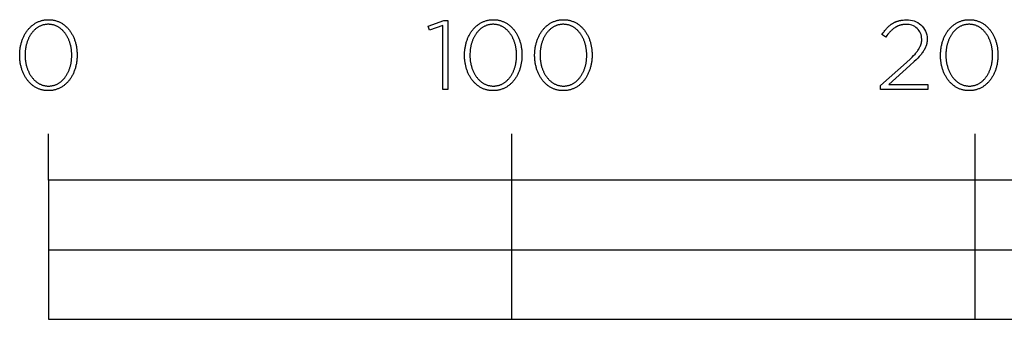
# Model space of a CAD drawing. Extents: x -6 to 2904, y -167 to 2480.
# Drawn here: x -6 to 206, y 0 to 65 of the extents above; entities that cross this region are included whole.
import ezdxf

# ---------------------------------------------------------------- set-up
doc = ezdxf.new("R2010")
doc.units = 0
doc.layers.add('FISHER_PAYKEL', color=7, linetype='CONTINUOUS')

msp = doc.modelspace()

# ---------------------------------------------------------------- linework, layer by layer
at = {"layer": 'FISHER_PAYKEL'}
for p, q in [((0, 30), (0, 40)), ((100, 0), (100, 40)), ((200, 0), (200, 40)), ((0, 15), (400, 15))]:
    msp.add_line(p, q, dxfattribs=at)
at = {"layer": 'FISHER_PAYKEL', "color": 0}
for points in [[(-6.2, 56.97), (-6.2, 57.01), (-6.19, 57.2), (-6.19, 57.39), (-6.18, 57.58), (-6.17, 57.77), (-6.15, 57.95), (-6.13, 58.14), (-6.11, 58.32), (-6.09, 58.51), (-6.06, 58.69), (-6.02, 58.87), (-5.99, 59.05), (-5.95, 59.23), (-5.91, 59.41), (-5.86, 59.58), (-5.81, 59.76), (-5.76, 59.93), (-5.7, 60.1), (-5.65, 60.26), (-5.58, 60.43), (-5.52, 60.59), (-5.45, 60.75), (-5.38, 60.91), (-5.31, 61.07), (-5.23, 61.22), (-5.15, 61.38), (-5.07, 61.53), (-4.98, 61.67), (-4.89, 61.82), (-4.8, 61.96), (-4.71, 62.1), (-4.61, 62.23), (-4.51, 62.37), (-4.41, 62.5), (-4.3, 62.63), (-4.2, 62.75), (-4.09, 62.87), (-3.97, 62.99), (-3.86, 63.1), (-3.74, 63.21), (-3.62, 63.32), (-3.49, 63.42), (-3.36, 63.52), (-3.24, 63.62), (-3.1, 63.71), (-2.97, 63.8), (-2.83, 63.89), (-2.69, 63.97), (-2.55, 64.04), (-2.41, 64.12), (-2.26, 64.19), (-2.11, 64.25), (-1.96, 64.31), (-1.81, 64.37), (-1.65, 64.42), (-1.49, 64.46), (-1.33, 64.51), (-1.17, 64.54), (-1.01, 64.57), (-0.84, 64.6), (-0.67, 64.63), (-0.5, 64.64), (-0.33, 64.66), (-0.15, 64.66), (0.03, 64.67), (0.2, 64.66), (0.38, 64.66), (0.55, 64.64), (0.72, 64.63), (0.89, 64.6), (1.06, 64.58), (1.22, 64.54), (1.38, 64.51), (1.54, 64.47), (1.7, 64.42), (1.86, 64.37), (2.01, 64.31), (2.16, 64.25), (2.31, 64.19), (2.45, 64.12), (2.6, 64.05), (2.74, 63.98), (2.87, 63.89), (3.01, 63.81), (3.14, 63.72), (3.27, 63.63), (3.4, 63.54), (3.53, 63.44), (3.65, 63.33), (3.77, 63.23), (3.89, 63.12), (4, 63), (4.12, 62.89), (4.23, 62.77), (4.33, 62.65), (4.44, 62.52), (4.54, 62.39), (4.64, 62.26), (4.73, 62.12), (4.83, 61.99), (4.92, 61.84), (5.01, 61.7), (5.09, 61.56), (5.17, 61.41), (5.25, 61.26), (5.33, 61.1), (5.4, 60.95), (5.47, 60.79), (5.53, 60.63), (5.6, 60.46), (5.66, 60.3), (5.72, 60.13), (5.77, 59.96), (5.82, 59.79), (5.87, 59.62), (5.91, 59.45), (5.96, 59.27), (6, 59.09), (6.03, 58.91), (6.06, 58.73), (6.09, 58.55), (6.12, 58.37), (6.14, 58.18), (6.16, 58), (6.17, 57.81), (6.18, 57.62), (6.19, 57.43), (6.2, 57.24), (6.2, 57.05), (6.2, 57.01), (6.2, 56.82), (6.19, 56.63), (6.18, 56.44), (6.17, 56.25), (6.16, 56.06), (6.14, 55.87), (6.12, 55.69), (6.09, 55.51), (6.06, 55.32), (6.03, 55.14), (5.99, 54.96), (5.95, 54.78), (5.91, 54.61), (5.86, 54.43), (5.82, 54.26), (5.76, 54.09), (5.71, 53.92), (5.65, 53.75), (5.59, 53.58), (5.52, 53.42), (5.46, 53.26), (5.39, 53.1), (5.31, 52.94), (5.24, 52.79), (5.16, 52.64), (5.07, 52.49), (4.99, 52.34), (4.9, 52.2), (4.81, 52.05), (4.71, 51.92), (4.62, 51.78), (4.52, 51.65), (4.42, 51.52), (4.31, 51.39), (4.2, 51.27), (4.09, 51.14), (3.98, 51.03), (3.86, 50.91), (3.74, 50.8), (3.62, 50.7), (3.5, 50.59), (3.37, 50.49), (3.24, 50.39), (3.11, 50.3), (2.98, 50.21), (2.84, 50.13), (2.7, 50.05), (2.56, 49.97), (2.41, 49.9), (2.27, 49.83), (2.12, 49.77), (1.97, 49.71), (1.82, 49.65), (1.66, 49.6), (1.5, 49.55), (1.34, 49.51), (1.18, 49.47), (1.01, 49.44), (0.85, 49.41), (0.68, 49.39), (0.51, 49.37), (0.33, 49.36), (0.16, 49.35), (-0.02, 49.35), (-0.2, 49.35), (-0.37, 49.36), (-0.54, 49.37), (-0.72, 49.39), (-0.88, 49.41), (-1.05, 49.44), (-1.21, 49.47), (-1.38, 49.51), (-1.54, 49.55), (-1.69, 49.6), (-1.85, 49.65), (-2, 49.7), (-2.15, 49.76), (-2.3, 49.83), (-2.45, 49.89), (-2.59, 49.96), (-2.73, 50.04), (-2.87, 50.12), (-3, 50.21), (-3.14, 50.29), (-3.27, 50.39), (-3.4, 50.48), (-3.52, 50.58), (-3.64, 50.68), (-3.77, 50.79), (-3.88, 50.9), (-4, 51.01), (-4.11, 51.13), (-4.22, 51.25), (-4.33, 51.37), (-4.43, 51.5), (-4.53, 51.63), (-4.63, 51.76), (-4.73, 51.89), (-4.82, 52.03), (-4.91, 52.17), (-5, 52.32), (-5.08, 52.46), (-5.17, 52.61), (-5.24, 52.76), (-5.32, 52.92), (-5.39, 53.07), (-5.46, 53.23), (-5.53, 53.39), (-5.59, 53.55), (-5.65, 53.72), (-5.71, 53.88), (-5.77, 54.05), (-5.82, 54.22), (-5.87, 54.4), (-5.91, 54.57), (-5.95, 54.75), (-5.99, 54.92), (-6.03, 55.1), (-6.06, 55.28), (-6.09, 55.47), (-6.11, 55.65), (-6.13, 55.83), (-6.15, 56.02), (-6.17, 56.21), (-6.18, 56.4), (-6.19, 56.58), (-6.19, 56.77)], [(85.11, 63.38), (82.23, 62.4), (81.93, 63.27), (85.35, 64.52), (86.2, 64.52), (86.2, 49.6), (85.11, 49.6)], [(89.81, 56.97), (89.81, 57.01), (89.81, 57.2), (89.81, 57.39), (89.82, 57.58), (89.83, 57.77), (89.85, 57.95), (89.87, 58.14), (89.89, 58.32), (89.92, 58.51), (89.95, 58.69), (89.98, 58.87), (90.02, 59.05), (90.05, 59.23), (90.1, 59.41), (90.14, 59.58), (90.19, 59.76), (90.24, 59.93), (90.3, 60.1), (90.36, 60.26), (90.42, 60.43), (90.48, 60.59), (90.55, 60.75), (90.62, 60.91), (90.69, 61.07), (90.77, 61.22), (90.85, 61.38), (90.93, 61.53), (91.02, 61.67), (91.11, 61.82), (91.2, 61.96), (91.29, 62.1), (91.39, 62.23), (91.49, 62.37), (91.59, 62.5), (91.7, 62.63), (91.81, 62.75), (91.92, 62.87), (92.03, 62.99), (92.15, 63.1), (92.27, 63.21), (92.39, 63.32), (92.51, 63.42), (92.64, 63.52), (92.77, 63.62), (92.9, 63.71), (93.03, 63.8), (93.17, 63.89), (93.31, 63.97), (93.45, 64.04), (93.59, 64.12), (93.74, 64.19), (93.89, 64.25), (94.04, 64.31), (94.19, 64.37), (94.35, 64.42), (94.51, 64.46), (94.67, 64.51), (94.83, 64.54), (94.99, 64.57), (95.16, 64.6), (95.33, 64.63), (95.5, 64.64), (95.67, 64.66), (95.85, 64.66), (96.03, 64.67), (96.2, 64.66), (96.38, 64.66), (96.55, 64.64), (96.72, 64.63), (96.89, 64.6), (97.06, 64.58), (97.22, 64.54), (97.38, 64.51), (97.54, 64.47), (97.7, 64.42), (97.86, 64.37), (98.01, 64.31), (98.16, 64.25), (98.31, 64.19), (98.45, 64.12), (98.6, 64.05), (98.74, 63.98), (98.87, 63.89), (99.01, 63.81), (99.14, 63.72), (99.27, 63.63), (99.4, 63.54), (99.53, 63.44), (99.65, 63.33), (99.77, 63.23), (99.89, 63.12), (100.01, 63), (100.12, 62.89), (100.23, 62.77), (100.33, 62.65), (100.44, 62.52), (100.54, 62.39), (100.64, 62.26), (100.74, 62.12), (100.83, 61.99), (100.92, 61.84), (101.01, 61.7), (101.09, 61.56), (101.17, 61.41), (101.25, 61.26), (101.33, 61.1), (101.4, 60.95), (101.47, 60.79), (101.54, 60.63), (101.6, 60.46), (101.66, 60.3), (101.72, 60.13), (101.77, 59.96), (101.82, 59.79), (101.87, 59.62), (101.92, 59.45), (101.96, 59.27), (102, 59.09), (102.03, 58.91), (102.06, 58.73), (102.09, 58.55), (102.12, 58.37), (102.14, 58.18), (102.16, 58), (102.18, 57.81), (102.19, 57.62), (102.2, 57.43), (102.2, 57.24), (102.2, 57.05), (102.2, 57.01), (102.2, 56.82), (102.2, 56.63), (102.19, 56.44), (102.18, 56.25), (102.16, 56.06), (102.14, 55.87), (102.12, 55.69), (102.09, 55.51), (102.06, 55.32), (102.03, 55.14), (101.99, 54.96), (101.96, 54.78), (101.91, 54.61), (101.87, 54.43), (101.82, 54.26), (101.77, 54.09), (101.71, 53.92), (101.65, 53.75), (101.59, 53.58), (101.53, 53.42), (101.46, 53.26), (101.39, 53.1), (101.32, 52.94), (101.24, 52.79), (101.16, 52.64), (101.08, 52.49), (100.99, 52.34), (100.9, 52.2), (100.81, 52.05), (100.72, 51.92), (100.62, 51.78), (100.52, 51.65), (100.42, 51.52), (100.31, 51.39), (100.2, 51.27), (100.09, 51.14), (99.98, 51.03), (99.86, 50.91), (99.75, 50.8), (99.62, 50.7), (99.5, 50.59), (99.37, 50.49), (99.24, 50.39), (99.11, 50.3), (98.98, 50.21), (98.84, 50.13), (98.7, 50.05), (98.56, 49.97), (98.42, 49.9), (98.27, 49.83), (98.12, 49.77), (97.97, 49.71), (97.82, 49.65), (97.66, 49.6), (97.5, 49.55), (97.34, 49.51), (97.18, 49.47), (97.02, 49.44), (96.85, 49.41), (96.68, 49.39), (96.51, 49.37), (96.34, 49.36), (96.16, 49.35), (95.98, 49.35), (95.81, 49.35), (95.63, 49.36), (95.46, 49.37), (95.29, 49.39), (95.12, 49.41), (94.95, 49.44), (94.79, 49.47), (94.63, 49.51), (94.47, 49.55), (94.31, 49.6), (94.15, 49.65), (94, 49.7), (93.85, 49.76), (93.7, 49.83), (93.56, 49.89), (93.41, 49.96), (93.27, 50.04), (93.13, 50.12), (93, 50.21), (92.86, 50.29), (92.73, 50.39), (92.61, 50.48), (92.48, 50.58), (92.36, 50.68), (92.24, 50.79), (92.12, 50.9), (92, 51.01), (91.89, 51.13), (91.78, 51.25), (91.67, 51.37), (91.57, 51.5), (91.47, 51.63), (91.37, 51.76), (91.27, 51.89), (91.18, 52.03), (91.09, 52.17), (91, 52.32), (90.92, 52.46), (90.84, 52.61), (90.76, 52.76), (90.68, 52.92), (90.61, 53.07), (90.54, 53.23), (90.47, 53.39), (90.41, 53.55), (90.35, 53.72), (90.29, 53.88), (90.24, 54.05), (90.18, 54.22), (90.14, 54.4), (90.09, 54.57), (90.05, 54.75), (90.01, 54.92), (89.98, 55.1), (89.94, 55.28), (89.92, 55.47), (89.89, 55.65), (89.87, 55.83), (89.85, 56.02), (89.83, 56.21), (89.82, 56.4), (89.81, 56.58), (89.81, 56.77)], [(104.94, 56.97), (104.94, 57.01), (104.94, 57.2), (104.95, 57.39), (104.96, 57.58), (104.97, 57.77), (104.98, 57.95), (105, 58.14), (105.03, 58.32), (105.05, 58.51), (105.08, 58.69), (105.11, 58.87), (105.15, 59.05), (105.19, 59.23), (105.23, 59.41), (105.28, 59.58), (105.33, 59.76), (105.38, 59.93), (105.43, 60.1), (105.49, 60.26), (105.55, 60.43), (105.62, 60.59), (105.69, 60.75), (105.76, 60.91), (105.83, 61.07), (105.91, 61.22), (105.99, 61.38), (106.07, 61.53), (106.15, 61.67), (106.24, 61.82), (106.33, 61.96), (106.43, 62.1), (106.53, 62.23), (106.63, 62.37), (106.73, 62.5), (106.83, 62.63), (106.94, 62.75), (107.05, 62.87), (107.17, 62.99), (107.28, 63.1), (107.4, 63.21), (107.52, 63.32), (107.65, 63.42), (107.77, 63.52), (107.9, 63.62), (108.03, 63.71), (108.17, 63.8), (108.31, 63.89), (108.44, 63.97), (108.59, 64.04), (108.73, 64.12), (108.88, 64.19), (109.03, 64.25), (109.18, 64.31), (109.33, 64.37), (109.49, 64.42), (109.64, 64.46), (109.8, 64.51), (109.97, 64.54), (110.13, 64.57), (110.3, 64.6), (110.47, 64.63), (110.64, 64.64), (110.81, 64.66), (110.99, 64.66), (111.16, 64.67), (111.34, 64.66), (111.52, 64.66), (111.69, 64.64), (111.86, 64.63), (112.03, 64.6), (112.2, 64.58), (112.36, 64.54), (112.52, 64.51), (112.68, 64.47), (112.84, 64.42), (112.99, 64.37), (113.15, 64.31), (113.3, 64.25), (113.44, 64.19), (113.59, 64.12), (113.73, 64.05), (113.87, 63.98), (114.01, 63.89), (114.15, 63.81), (114.28, 63.72), (114.41, 63.63), (114.54, 63.54), (114.67, 63.44), (114.79, 63.33), (114.91, 63.23), (115.03, 63.12), (115.14, 63), (115.25, 62.89), (115.36, 62.77), (115.47, 62.65), (115.58, 62.52), (115.68, 62.39), (115.78, 62.26), (115.87, 62.12), (115.96, 61.99), (116.06, 61.84), (116.14, 61.7), (116.23, 61.56), (116.31, 61.41), (116.39, 61.26), (116.46, 61.1), (116.54, 60.95), (116.61, 60.79), (116.67, 60.63), (116.74, 60.46), (116.8, 60.3), (116.85, 60.13), (116.91, 59.96), (116.96, 59.79), (117.01, 59.62), (117.05, 59.45), (117.09, 59.27), (117.13, 59.09), (117.17, 58.91), (117.2, 58.73), (117.23, 58.55), (117.25, 58.37), (117.28, 58.18), (117.29, 58), (117.31, 57.81), (117.32, 57.62), (117.33, 57.43), (117.34, 57.24), (117.34, 57.05), (117.34, 57.01), (117.34, 56.82), (117.33, 56.63), (117.32, 56.44), (117.31, 56.25), (117.29, 56.06), (117.28, 55.87), (117.25, 55.69), (117.23, 55.51), (117.2, 55.32), (117.17, 55.14), (117.13, 54.96), (117.09, 54.78), (117.05, 54.61), (117, 54.43), (116.95, 54.26), (116.9, 54.09), (116.85, 53.92), (116.79, 53.75), (116.73, 53.58), (116.66, 53.42), (116.59, 53.26), (116.52, 53.1), (116.45, 52.94), (116.37, 52.79), (116.29, 52.64), (116.21, 52.49), (116.13, 52.34), (116.04, 52.2), (115.95, 52.05), (115.85, 51.92), (115.76, 51.78), (115.66, 51.65), (115.55, 51.52), (115.45, 51.39), (115.34, 51.27), (115.23, 51.14), (115.12, 51.03), (115, 50.91), (114.88, 50.8), (114.76, 50.7), (114.63, 50.59), (114.51, 50.49), (114.38, 50.39), (114.25, 50.3), (114.11, 50.21), (113.98, 50.13), (113.84, 50.05), (113.7, 49.97), (113.55, 49.9), (113.41, 49.83), (113.26, 49.77), (113.11, 49.71), (112.95, 49.65), (112.8, 49.6), (112.64, 49.55), (112.48, 49.51), (112.32, 49.47), (112.15, 49.44), (111.98, 49.41), (111.82, 49.39), (111.64, 49.37), (111.47, 49.36), (111.3, 49.35), (111.12, 49.35), (110.94, 49.35), (110.77, 49.36), (110.59, 49.37), (110.42, 49.39), (110.25, 49.41), (110.09, 49.44), (109.92, 49.47), (109.76, 49.51), (109.6, 49.55), (109.44, 49.6), (109.29, 49.65), (109.14, 49.7), (108.99, 49.76), (108.84, 49.83), (108.69, 49.89), (108.55, 49.96), (108.41, 50.04), (108.27, 50.12), (108.13, 50.21), (108, 50.29), (107.87, 50.39), (107.74, 50.48), (107.62, 50.58), (107.49, 50.68), (107.37, 50.79), (107.25, 50.9), (107.14, 51.01), (107.03, 51.13), (106.92, 51.25), (106.81, 51.37), (106.71, 51.5), (106.6, 51.63), (106.5, 51.76), (106.41, 51.89), (106.32, 52.03), (106.23, 52.17), (106.14, 52.32), (106.05, 52.46), (105.97, 52.61), (105.89, 52.76), (105.82, 52.92), (105.74, 53.07), (105.67, 53.23), (105.61, 53.39), (105.54, 53.55), (105.48, 53.72), (105.43, 53.88), (105.37, 54.05), (105.32, 54.22), (105.27, 54.4), (105.23, 54.57), (105.19, 54.75), (105.15, 54.92), (105.11, 55.1), (105.08, 55.28), (105.05, 55.47), (105.03, 55.65), (105, 55.83), (104.98, 56.02), (104.97, 56.21), (104.96, 56.4), (104.95, 56.58), (104.94, 56.77)], [(192.53, 56.97), (192.53, 57.01), (192.53, 57.2), (192.53, 57.39), (192.54, 57.58), (192.56, 57.77), (192.57, 57.95), (192.59, 58.14), (192.61, 58.32), (192.64, 58.51), (192.67, 58.69), (192.7, 58.87), (192.74, 59.05), (192.78, 59.23), (192.82, 59.41), (192.86, 59.58), (192.91, 59.76), (192.96, 59.93), (193.02, 60.1), (193.08, 60.26), (193.14, 60.43), (193.2, 60.59), (193.27, 60.75), (193.34, 60.91), (193.42, 61.07), (193.49, 61.22), (193.57, 61.38), (193.65, 61.53), (193.74, 61.67), (193.83, 61.82), (193.92, 61.96), (194.01, 62.1), (194.11, 62.23), (194.21, 62.37), (194.31, 62.5), (194.42, 62.63), (194.53, 62.75), (194.64, 62.87), (194.75, 62.99), (194.87, 63.1), (194.99, 63.21), (195.11, 63.32), (195.23, 63.42), (195.36, 63.52), (195.49, 63.62), (195.62, 63.71), (195.75, 63.8), (195.89, 63.89), (196.03, 63.97), (196.17, 64.04), (196.32, 64.12), (196.46, 64.19), (196.61, 64.25), (196.76, 64.31), (196.92, 64.37), (197.07, 64.42), (197.23, 64.46), (197.39, 64.51), (197.55, 64.54), (197.72, 64.57), (197.88, 64.6), (198.05, 64.63), (198.22, 64.64), (198.4, 64.66), (198.57, 64.66), (198.75, 64.67), (198.93, 64.66), (199.1, 64.66), (199.28, 64.64), (199.45, 64.63), (199.61, 64.6), (199.78, 64.58), (199.95, 64.54), (200.11, 64.51), (200.27, 64.47), (200.42, 64.42), (200.58, 64.37), (200.73, 64.31), (200.88, 64.25), (201.03, 64.19), (201.18, 64.12), (201.32, 64.05), (201.46, 63.98), (201.6, 63.89), (201.73, 63.81), (201.87, 63.72), (202, 63.63), (202.13, 63.54), (202.25, 63.44), (202.37, 63.33), (202.5, 63.23), (202.61, 63.12), (202.73, 63), (202.84, 62.89), (202.95, 62.77), (203.06, 62.65), (203.16, 62.52), (203.26, 62.39), (203.36, 62.26), (203.46, 62.12), (203.55, 61.99), (203.64, 61.84), (203.73, 61.7), (203.81, 61.56), (203.89, 61.41), (203.97, 61.26), (204.05, 61.1), (204.12, 60.95), (204.19, 60.79), (204.26, 60.63), (204.32, 60.46), (204.38, 60.3), (204.44, 60.13), (204.49, 59.96), (204.55, 59.79), (204.59, 59.62), (204.64, 59.45), (204.68, 59.27), (204.72, 59.09), (204.75, 58.91), (204.79, 58.73), (204.81, 58.55), (204.84, 58.37), (204.86, 58.18), (204.88, 58), (204.9, 57.81), (204.91, 57.62), (204.92, 57.43), (204.92, 57.24), (204.92, 57.05), (204.92, 57.01), (204.92, 56.82), (204.92, 56.63), (204.91, 56.44), (204.9, 56.25), (204.88, 56.06), (204.86, 55.87), (204.84, 55.69), (204.81, 55.51), (204.78, 55.32), (204.75, 55.14), (204.72, 54.96), (204.68, 54.78), (204.63, 54.61), (204.59, 54.43), (204.54, 54.26), (204.49, 54.09), (204.43, 53.92), (204.37, 53.75), (204.31, 53.58), (204.25, 53.42), (204.18, 53.26), (204.11, 53.1), (204.04, 52.94), (203.96, 52.79), (203.88, 52.64), (203.8, 52.49), (203.71, 52.34), (203.62, 52.2), (203.53, 52.05), (203.44, 51.92), (203.34, 51.78), (203.24, 51.65), (203.14, 51.52), (203.03, 51.39), (202.93, 51.27), (202.81, 51.14), (202.7, 51.03), (202.59, 50.91), (202.47, 50.8), (202.34, 50.7), (202.22, 50.59), (202.09, 50.49), (201.97, 50.39), (201.83, 50.3), (201.7, 50.21), (201.56, 50.13), (201.42, 50.05), (201.28, 49.97), (201.14, 49.9), (200.99, 49.83), (200.84, 49.77), (200.69, 49.71), (200.54, 49.65), (200.38, 49.6), (200.22, 49.55), (200.06, 49.51), (199.9, 49.47), (199.74, 49.44), (199.57, 49.41), (199.4, 49.39), (199.23, 49.37), (199.06, 49.36), (198.88, 49.35), (198.7, 49.35), (198.53, 49.35), (198.35, 49.36), (198.18, 49.37), (198.01, 49.39), (197.84, 49.41), (197.67, 49.44), (197.51, 49.47), (197.35, 49.51), (197.19, 49.55), (197.03, 49.6), (196.87, 49.65), (196.72, 49.7), (196.57, 49.76), (196.42, 49.83), (196.28, 49.89), (196.13, 49.96), (195.99, 50.04), (195.86, 50.12), (195.72, 50.21), (195.59, 50.29), (195.46, 50.39), (195.33, 50.48), (195.2, 50.58), (195.08, 50.68), (194.96, 50.79), (194.84, 50.9), (194.72, 51.01), (194.61, 51.13), (194.5, 51.25), (194.4, 51.37), (194.29, 51.5), (194.19, 51.63), (194.09, 51.76), (193.99, 51.89), (193.9, 52.03), (193.81, 52.17), (193.72, 52.32), (193.64, 52.46), (193.56, 52.61), (193.48, 52.76), (193.4, 52.92), (193.33, 53.07), (193.26, 53.23), (193.19, 53.39), (193.13, 53.55), (193.07, 53.72), (193.01, 53.88), (192.96, 54.05), (192.91, 54.22), (192.86, 54.4), (192.81, 54.57), (192.77, 54.75), (192.73, 54.92), (192.7, 55.1), (192.67, 55.28), (192.64, 55.47), (192.61, 55.65), (192.59, 55.83), (192.57, 56.02), (192.55, 56.21), (192.54, 56.4), (192.53, 56.58), (192.53, 56.77)], [(5.05, 56.97), (5.05, 57.01), (5.05, 57.17), (5.04, 57.33), (5.03, 57.49), (5.02, 57.65), (5.01, 57.81), (5, 57.97), (4.98, 58.13), (4.96, 58.28), (4.93, 58.44), (4.91, 58.6), (4.88, 58.75), (4.85, 58.9), (4.81, 59.05), (4.77, 59.21), (4.73, 59.35), (4.69, 59.5), (4.65, 59.65), (4.6, 59.8), (4.55, 59.94), (4.5, 60.08), (4.44, 60.22), (4.38, 60.36), (4.32, 60.5), (4.26, 60.63), (4.2, 60.76), (4.13, 60.89), (4.06, 61.02), (3.99, 61.15), (3.91, 61.27), (3.84, 61.4), (3.76, 61.52), (3.68, 61.63), (3.59, 61.75), (3.51, 61.86), (3.42, 61.97), (3.33, 62.07), (3.24, 62.18), (3.14, 62.28), (3.05, 62.38), (2.95, 62.47), (2.85, 62.56), (2.74, 62.65), (2.64, 62.74), (2.53, 62.82), (2.42, 62.9), (2.31, 62.97), (2.2, 63.05), (2.08, 63.12), (1.96, 63.18), (1.84, 63.24), (1.72, 63.3), (1.6, 63.35), (1.47, 63.4), (1.35, 63.45), (1.22, 63.49), (1.09, 63.53), (0.96, 63.56), (0.82, 63.59), (0.69, 63.61), (0.55, 63.63), (0.41, 63.65), (0.27, 63.66), (0.13, 63.67), (-0.02, 63.67), (-0.16, 63.67), (-0.31, 63.66), (-0.45, 63.65), (-0.59, 63.64), (-0.72, 63.62), (-0.86, 63.59), (-0.99, 63.56), (-1.12, 63.53), (-1.25, 63.49), (-1.38, 63.45), (-1.51, 63.41), (-1.63, 63.36), (-1.75, 63.3), (-1.87, 63.25), (-1.99, 63.19), (-2.11, 63.12), (-2.22, 63.05), (-2.34, 62.98), (-2.45, 62.91), (-2.55, 62.83), (-2.66, 62.75), (-2.76, 62.66), (-2.87, 62.58), (-2.97, 62.49), (-3.06, 62.39), (-3.16, 62.29), (-3.25, 62.19), (-3.35, 62.09), (-3.44, 61.99), (-3.52, 61.88), (-3.61, 61.77), (-3.69, 61.65), (-3.77, 61.54), (-3.85, 61.42), (-3.92, 61.3), (-4, 61.17), (-4.07, 61.05), (-4.14, 60.92), (-4.2, 60.79), (-4.27, 60.66), (-4.33, 60.53), (-4.39, 60.39), (-4.44, 60.25), (-4.5, 60.11), (-4.55, 59.97), (-4.6, 59.83), (-4.65, 59.68), (-4.69, 59.54), (-4.73, 59.39), (-4.77, 59.24), (-4.81, 59.09), (-4.84, 58.94), (-4.87, 58.79), (-4.9, 58.63), (-4.93, 58.48), (-4.95, 58.32), (-4.97, 58.17), (-4.99, 58.01), (-5, 57.85), (-5.02, 57.69), (-5.03, 57.37), (-5.04, 57.05), (-5.04, 57.01), (-5.04, 56.85), (-5.03, 56.69), (-5.03, 56.53), (-5.02, 56.37), (-5, 56.21), (-4.99, 56.05), (-4.97, 55.89), (-4.95, 55.74), (-4.92, 55.58), (-4.9, 55.43), (-4.87, 55.27), (-4.84, 55.12), (-4.8, 54.97), (-4.77, 54.82), (-4.73, 54.67), (-4.68, 54.52), (-4.64, 54.37), (-4.59, 54.23), (-4.54, 54.09), (-4.49, 53.94), (-4.43, 53.8), (-4.38, 53.67), (-4.32, 53.53), (-4.25, 53.39), (-4.19, 53.26), (-4.12, 53.13), (-4.05, 53), (-3.98, 52.87), (-3.91, 52.75), (-3.83, 52.63), (-3.75, 52.51), (-3.67, 52.39), (-3.59, 52.28), (-3.5, 52.16), (-3.41, 52.05), (-3.32, 51.95), (-3.23, 51.84), (-3.13, 51.74), (-3.04, 51.64), (-2.94, 51.55), (-2.84, 51.46), (-2.73, 51.37), (-2.63, 51.28), (-2.52, 51.2), (-2.41, 51.12), (-2.3, 51.04), (-2.19, 50.97), (-2.07, 50.9), (-1.96, 50.84), (-1.84, 50.78), (-1.72, 50.72), (-1.59, 50.67), (-1.47, 50.62), (-1.34, 50.57), (-1.21, 50.53), (-1.08, 50.49), (-0.95, 50.46), (-0.81, 50.43), (-0.68, 50.4), (-0.54, 50.38), (-0.4, 50.36), (-0.26, 50.35), (-0.12, 50.35), (0.03, 50.34), (0.17, 50.35), (0.31, 50.35), (0.45, 50.36), (0.59, 50.38), (0.73, 50.4), (0.87, 50.43), (1, 50.45), (1.13, 50.49), (1.26, 50.52), (1.39, 50.57), (1.52, 50.61), (1.64, 50.66), (1.76, 50.71), (1.88, 50.77), (2, 50.83), (2.12, 50.9), (2.23, 50.96), (2.34, 51.04), (2.46, 51.11), (2.56, 51.19), (2.67, 51.27), (2.77, 51.36), (2.88, 51.44), (2.98, 51.53), (3.07, 51.63), (3.17, 51.73), (3.26, 51.83), (3.35, 51.93), (3.44, 52.04), (3.53, 52.14), (3.62, 52.25), (3.7, 52.37), (3.78, 52.48), (3.86, 52.6), (3.93, 52.72), (4.01, 52.85), (4.08, 52.97), (4.15, 53.1), (4.21, 53.23), (4.28, 53.36), (4.34, 53.5), (4.4, 53.63), (4.45, 53.77), (4.51, 53.91), (4.56, 54.05), (4.61, 54.19), (4.65, 54.34), (4.7, 54.48), (4.74, 54.63), (4.78, 54.78), (4.82, 54.93), (4.85, 55.08), (4.88, 55.23), (4.91, 55.39), (4.93, 55.54), (4.96, 55.7), (4.98, 55.85), (5, 56.01), (5.01, 56.17), (5.02, 56.33), (5.03, 56.49), (5.04, 56.64), (5.05, 56.8)], [(101.05, 56.97), (101.05, 57.01), (101.05, 57.17), (101.04, 57.33), (101.04, 57.49), (101.03, 57.65), (101.01, 57.81), (101, 57.97), (100.98, 58.13), (100.96, 58.28), (100.94, 58.44), (100.91, 58.6), (100.88, 58.75), (100.85, 58.9), (100.81, 59.05), (100.78, 59.21), (100.74, 59.35), (100.69, 59.5), (100.65, 59.65), (100.6, 59.8), (100.55, 59.94), (100.5, 60.08), (100.44, 60.22), (100.39, 60.36), (100.33, 60.5), (100.26, 60.63), (100.2, 60.76), (100.13, 60.89), (100.06, 61.02), (99.99, 61.15), (99.92, 61.27), (99.84, 61.4), (99.76, 61.52), (99.68, 61.63), (99.59, 61.75), (99.51, 61.86), (99.42, 61.97), (99.33, 62.07), (99.24, 62.18), (99.14, 62.28), (99.05, 62.38), (98.95, 62.47), (98.85, 62.56), (98.74, 62.65), (98.64, 62.74), (98.53, 62.82), (98.42, 62.9), (98.31, 62.97), (98.2, 63.05), (98.08, 63.12), (97.96, 63.18), (97.85, 63.24), (97.72, 63.3), (97.6, 63.35), (97.48, 63.4), (97.35, 63.45), (97.22, 63.49), (97.09, 63.53), (96.96, 63.56), (96.82, 63.59), (96.69, 63.61), (96.55, 63.63), (96.41, 63.65), (96.27, 63.66), (96.13, 63.67), (95.98, 63.67), (95.84, 63.67), (95.7, 63.66), (95.56, 63.65), (95.42, 63.64), (95.28, 63.62), (95.14, 63.59), (95.01, 63.56), (94.88, 63.53), (94.75, 63.49), (94.62, 63.45), (94.49, 63.41), (94.37, 63.36), (94.25, 63.3), (94.13, 63.25), (94.01, 63.19), (93.89, 63.12), (93.78, 63.05), (93.67, 62.98), (93.56, 62.91), (93.45, 62.83), (93.34, 62.75), (93.24, 62.66), (93.13, 62.58), (93.03, 62.49), (92.94, 62.39), (92.84, 62.29), (92.75, 62.19), (92.66, 62.09), (92.57, 61.99), (92.48, 61.88), (92.39, 61.77), (92.31, 61.65), (92.23, 61.54), (92.15, 61.42), (92.08, 61.3), (92, 61.17), (91.93, 61.05), (91.87, 60.92), (91.8, 60.79), (91.74, 60.66), (91.67, 60.53), (91.61, 60.39), (91.56, 60.25), (91.5, 60.11), (91.45, 59.97), (91.4, 59.83), (91.36, 59.68), (91.31, 59.54), (91.27, 59.39), (91.23, 59.24), (91.2, 59.09), (91.16, 58.94), (91.13, 58.79), (91.1, 58.63), (91.08, 58.48), (91.05, 58.32), (91.03, 58.17), (91.01, 58.01), (91, 57.85), (90.99, 57.69), (90.97, 57.37), (90.96, 57.05), (90.96, 57.01), (90.96, 56.85), (90.97, 56.69), (90.98, 56.53), (90.99, 56.37), (91, 56.21), (91.01, 56.05), (91.03, 55.89), (91.05, 55.74), (91.08, 55.58), (91.1, 55.43), (91.13, 55.27), (91.17, 55.12), (91.2, 54.97), (91.24, 54.82), (91.28, 54.67), (91.32, 54.52), (91.36, 54.37), (91.41, 54.23), (91.46, 54.09), (91.51, 53.94), (91.57, 53.8), (91.63, 53.67), (91.69, 53.53), (91.75, 53.39), (91.81, 53.26), (91.88, 53.13), (91.95, 53), (92.02, 52.87), (92.1, 52.75), (92.17, 52.63), (92.25, 52.51), (92.33, 52.39), (92.42, 52.28), (92.5, 52.16), (92.59, 52.05), (92.68, 51.95), (92.77, 51.84), (92.87, 51.74), (92.96, 51.64), (93.06, 51.55), (93.16, 51.46), (93.27, 51.37), (93.37, 51.28), (93.48, 51.2), (93.59, 51.12), (93.7, 51.04), (93.81, 50.97), (93.93, 50.9), (94.05, 50.84), (94.16, 50.78), (94.29, 50.72), (94.41, 50.67), (94.53, 50.62), (94.66, 50.57), (94.79, 50.53), (94.92, 50.49), (95.05, 50.46), (95.19, 50.43), (95.32, 50.4), (95.46, 50.38), (95.6, 50.36), (95.74, 50.35), (95.88, 50.35), (96.03, 50.34), (96.17, 50.35), (96.31, 50.35), (96.45, 50.36), (96.59, 50.38), (96.73, 50.4), (96.87, 50.43), (97, 50.45), (97.13, 50.49), (97.26, 50.52), (97.39, 50.57), (97.52, 50.61), (97.64, 50.66), (97.76, 50.71), (97.88, 50.77), (98, 50.83), (98.12, 50.9), (98.23, 50.96), (98.35, 51.04), (98.46, 51.11), (98.57, 51.19), (98.67, 51.27), (98.78, 51.36), (98.88, 51.44), (98.98, 51.53), (99.08, 51.63), (99.17, 51.73), (99.27, 51.83), (99.36, 51.93), (99.45, 52.04), (99.53, 52.14), (99.62, 52.25), (99.7, 52.37), (99.78, 52.48), (99.86, 52.6), (99.93, 52.72), (100.01, 52.85), (100.08, 52.97), (100.15, 53.1), (100.21, 53.23), (100.28, 53.36), (100.34, 53.5), (100.4, 53.63), (100.45, 53.77), (100.51, 53.91), (100.56, 54.05), (100.61, 54.19), (100.66, 54.34), (100.7, 54.48), (100.74, 54.63), (100.78, 54.78), (100.82, 54.93), (100.85, 55.08), (100.88, 55.23), (100.91, 55.39), (100.94, 55.54), (100.96, 55.7), (100.98, 55.85), (101, 56.01), (101.01, 56.17), (101.03, 56.33), (101.04, 56.49), (101.04, 56.64), (101.05, 56.8)], [(116.18, 56.97), (116.18, 57.01), (116.18, 57.17), (116.18, 57.33), (116.17, 57.49), (116.16, 57.65), (116.15, 57.81), (116.13, 57.97), (116.11, 58.13), (116.09, 58.28), (116.07, 58.44), (116.04, 58.6), (116.01, 58.75), (115.98, 58.9), (115.95, 59.05), (115.91, 59.21), (115.87, 59.35), (115.83, 59.5), (115.78, 59.65), (115.74, 59.8), (115.69, 59.94), (115.63, 60.08), (115.58, 60.22), (115.52, 60.36), (115.46, 60.5), (115.4, 60.63), (115.33, 60.76), (115.27, 60.89), (115.2, 61.02), (115.13, 61.15), (115.05, 61.27), (114.97, 61.4), (114.9, 61.52), (114.81, 61.63), (114.73, 61.75), (114.64, 61.86), (114.56, 61.97), (114.47, 62.07), (114.37, 62.18), (114.28, 62.28), (114.18, 62.38), (114.08, 62.47), (113.98, 62.56), (113.88, 62.65), (113.77, 62.74), (113.67, 62.82), (113.56, 62.9), (113.45, 62.97), (113.33, 63.05), (113.22, 63.12), (113.1, 63.18), (112.98, 63.24), (112.86, 63.3), (112.74, 63.35), (112.61, 63.4), (112.49, 63.45), (112.36, 63.49), (112.23, 63.53), (112.09, 63.56), (111.96, 63.59), (111.82, 63.61), (111.69, 63.63), (111.55, 63.65), (111.41, 63.66), (111.26, 63.67), (111.12, 63.67), (110.97, 63.67), (110.83, 63.66), (110.69, 63.65), (110.55, 63.64), (110.41, 63.62), (110.28, 63.59), (110.15, 63.56), (110.01, 63.53), (109.88, 63.49), (109.76, 63.45), (109.63, 63.41), (109.51, 63.36), (109.38, 63.3), (109.26, 63.25), (109.15, 63.19), (109.03, 63.12), (108.91, 63.05), (108.8, 62.98), (108.69, 62.91), (108.58, 62.83), (108.48, 62.75), (108.37, 62.66), (108.27, 62.58), (108.17, 62.49), (108.07, 62.39), (107.98, 62.29), (107.88, 62.19), (107.79, 62.09), (107.7, 61.99), (107.62, 61.88), (107.53, 61.77), (107.45, 61.65), (107.37, 61.54), (107.29, 61.42), (107.21, 61.3), (107.14, 61.17), (107.07, 61.05), (107, 60.92), (106.93, 60.79), (106.87, 60.66), (106.81, 60.53), (106.75, 60.39), (106.69, 60.25), (106.64, 60.11), (106.59, 59.97), (106.54, 59.83), (106.49, 59.68), (106.45, 59.54), (106.41, 59.39), (106.37, 59.24), (106.33, 59.09), (106.3, 58.94), (106.27, 58.79), (106.24, 58.63), (106.21, 58.48), (106.19, 58.32), (106.17, 58.17), (106.15, 58.01), (106.13, 57.85), (106.12, 57.69), (106.1, 57.37), (106.1, 57.05), (106.1, 57.01), (106.1, 56.85), (106.1, 56.69), (106.11, 56.53), (106.12, 56.37), (106.13, 56.21), (106.15, 56.05), (106.17, 55.89), (106.19, 55.74), (106.21, 55.58), (106.24, 55.43), (106.27, 55.27), (106.3, 55.12), (106.33, 54.97), (106.37, 54.82), (106.41, 54.67), (106.45, 54.52), (106.5, 54.37), (106.55, 54.23), (106.6, 54.09), (106.65, 53.94), (106.7, 53.8), (106.76, 53.67), (106.82, 53.53), (106.88, 53.39), (106.95, 53.26), (107.02, 53.13), (107.09, 53), (107.16, 52.87), (107.23, 52.75), (107.31, 52.63), (107.39, 52.51), (107.47, 52.39), (107.55, 52.28), (107.64, 52.16), (107.73, 52.05), (107.82, 51.95), (107.91, 51.84), (108, 51.74), (108.1, 51.64), (108.2, 51.55), (108.3, 51.46), (108.4, 51.37), (108.51, 51.28), (108.62, 51.2), (108.72, 51.12), (108.84, 51.04), (108.95, 50.97), (109.06, 50.9), (109.18, 50.84), (109.3, 50.78), (109.42, 50.72), (109.55, 50.67), (109.67, 50.62), (109.8, 50.57), (109.93, 50.53), (110.06, 50.49), (110.19, 50.46), (110.32, 50.43), (110.46, 50.4), (110.6, 50.38), (110.74, 50.36), (110.88, 50.35), (111.02, 50.35), (111.16, 50.34), (111.31, 50.35), (111.45, 50.35), (111.59, 50.36), (111.73, 50.38), (111.87, 50.4), (112, 50.43), (112.14, 50.45), (112.27, 50.49), (112.4, 50.52), (112.53, 50.57), (112.65, 50.61), (112.78, 50.66), (112.9, 50.71), (113.02, 50.77), (113.14, 50.83), (113.26, 50.9), (113.37, 50.96), (113.48, 51.04), (113.59, 51.11), (113.7, 51.19), (113.81, 51.27), (113.91, 51.36), (114.01, 51.44), (114.11, 51.53), (114.21, 51.63), (114.31, 51.73), (114.4, 51.83), (114.49, 51.93), (114.58, 52.04), (114.67, 52.14), (114.75, 52.25), (114.84, 52.37), (114.92, 52.48), (114.99, 52.6), (115.07, 52.72), (115.14, 52.85), (115.21, 52.97), (115.28, 53.1), (115.35, 53.23), (115.41, 53.36), (115.47, 53.5), (115.53, 53.63), (115.59, 53.77), (115.64, 53.91), (115.7, 54.05), (115.74, 54.19), (115.79, 54.34), (115.84, 54.48), (115.88, 54.63), (115.92, 54.78), (115.95, 54.93), (115.99, 55.08), (116.02, 55.23), (116.05, 55.39), (116.07, 55.54), (116.1, 55.7), (116.12, 55.85), (116.13, 56.01), (116.15, 56.17), (116.16, 56.33), (116.17, 56.49), (116.18, 56.64), (116.18, 56.8)], [(203.77, 56.97), (203.77, 57.01), (203.77, 57.17), (203.76, 57.33), (203.76, 57.49), (203.75, 57.65), (203.73, 57.81), (203.72, 57.97), (203.7, 58.13), (203.68, 58.28), (203.66, 58.44), (203.63, 58.6), (203.6, 58.75), (203.57, 58.9), (203.53, 59.05), (203.5, 59.21), (203.46, 59.35), (203.41, 59.5), (203.37, 59.65), (203.32, 59.8), (203.27, 59.94), (203.22, 60.08), (203.16, 60.22), (203.11, 60.36), (203.05, 60.5), (202.98, 60.63), (202.92, 60.76), (202.85, 60.89), (202.78, 61.02), (202.71, 61.15), (202.64, 61.27), (202.56, 61.4), (202.48, 61.52), (202.4, 61.63), (202.32, 61.75), (202.23, 61.86), (202.14, 61.97), (202.05, 62.07), (201.96, 62.18), (201.87, 62.28), (201.77, 62.38), (201.67, 62.47), (201.57, 62.56), (201.47, 62.65), (201.36, 62.74), (201.25, 62.82), (201.14, 62.9), (201.03, 62.97), (200.92, 63.05), (200.8, 63.12), (200.69, 63.18), (200.57, 63.24), (200.45, 63.3), (200.32, 63.35), (200.2, 63.4), (200.07, 63.45), (199.94, 63.49), (199.81, 63.53), (199.68, 63.56), (199.55, 63.59), (199.41, 63.61), (199.27, 63.63), (199.13, 63.65), (198.99, 63.66), (198.85, 63.67), (198.7, 63.67), (198.56, 63.67), (198.42, 63.66), (198.28, 63.65), (198.14, 63.64), (198, 63.62), (197.87, 63.59), (197.73, 63.56), (197.6, 63.53), (197.47, 63.49), (197.34, 63.45), (197.22, 63.41), (197.09, 63.36), (196.97, 63.3), (196.85, 63.25), (196.73, 63.19), (196.61, 63.12), (196.5, 63.05), (196.39, 62.98), (196.28, 62.91), (196.17, 62.83), (196.06, 62.75), (195.96, 62.66), (195.86, 62.58), (195.76, 62.49), (195.66, 62.39), (195.56, 62.29), (195.47, 62.19), (195.38, 62.09), (195.29, 61.99), (195.2, 61.88), (195.12, 61.77), (195.03, 61.65), (194.95, 61.54), (194.88, 61.42), (194.8, 61.3), (194.73, 61.17), (194.66, 61.05), (194.59, 60.92), (194.52, 60.79), (194.46, 60.66), (194.4, 60.53), (194.34, 60.39), (194.28, 60.25), (194.23, 60.11), (194.17, 59.97), (194.12, 59.83), (194.08, 59.68), (194.03, 59.54), (193.99, 59.39), (193.95, 59.24), (193.92, 59.09), (193.88, 58.94), (193.85, 58.79), (193.82, 58.63), (193.8, 58.48), (193.77, 58.32), (193.75, 58.17), (193.73, 58.01), (193.72, 57.85), (193.71, 57.69), (193.69, 57.37), (193.68, 57.05), (193.68, 57.01), (193.69, 56.85), (193.69, 56.69), (193.7, 56.53), (193.71, 56.37), (193.72, 56.21), (193.74, 56.05), (193.75, 55.89), (193.77, 55.74), (193.8, 55.58), (193.82, 55.43), (193.85, 55.27), (193.89, 55.12), (193.92, 54.97), (193.96, 54.82), (194, 54.67), (194.04, 54.52), (194.08, 54.37), (194.13, 54.23), (194.18, 54.09), (194.23, 53.94), (194.29, 53.8), (194.35, 53.67), (194.41, 53.53), (194.47, 53.39), (194.53, 53.26), (194.6, 53.13), (194.67, 53), (194.74, 52.87), (194.82, 52.75), (194.89, 52.63), (194.97, 52.51), (195.05, 52.39), (195.14, 52.28), (195.22, 52.16), (195.31, 52.05), (195.4, 51.95), (195.49, 51.84), (195.59, 51.74), (195.69, 51.64), (195.78, 51.55), (195.89, 51.46), (195.99, 51.37), (196.09, 51.28), (196.2, 51.2), (196.31, 51.12), (196.42, 51.04), (196.53, 50.97), (196.65, 50.9), (196.77, 50.84), (196.89, 50.78), (197.01, 50.72), (197.13, 50.67), (197.26, 50.62), (197.38, 50.57), (197.51, 50.53), (197.64, 50.49), (197.77, 50.46), (197.91, 50.43), (198.04, 50.4), (198.18, 50.38), (198.32, 50.36), (198.46, 50.35), (198.61, 50.35), (198.75, 50.34), (198.89, 50.35), (199.04, 50.35), (199.18, 50.36), (199.32, 50.38), (199.45, 50.4), (199.59, 50.43), (199.72, 50.45), (199.86, 50.49), (199.99, 50.52), (200.11, 50.57), (200.24, 50.61), (200.36, 50.66), (200.49, 50.71), (200.61, 50.77), (200.72, 50.83), (200.84, 50.9), (200.96, 50.96), (201.07, 51.04), (201.18, 51.11), (201.29, 51.19), (201.39, 51.27), (201.5, 51.36), (201.6, 51.44), (201.7, 51.53), (201.8, 51.63), (201.89, 51.73), (201.99, 51.83), (202.08, 51.93), (202.17, 52.04), (202.25, 52.14), (202.34, 52.25), (202.42, 52.37), (202.5, 52.48), (202.58, 52.6), (202.66, 52.72), (202.73, 52.85), (202.8, 52.97), (202.87, 53.1), (202.93, 53.23), (203, 53.36), (203.06, 53.5), (203.12, 53.63), (203.18, 53.77), (203.23, 53.91), (203.28, 54.05), (203.33, 54.19), (203.38, 54.34), (203.42, 54.48), (203.46, 54.63), (203.5, 54.78), (203.54, 54.93), (203.57, 55.08), (203.6, 55.23), (203.63, 55.39), (203.66, 55.54), (203.68, 55.7), (203.7, 55.85), (203.72, 56.01), (203.74, 56.17), (203.75, 56.33), (203.76, 56.49), (203.76, 56.64), (203.77, 56.8)]]:
    msp.add_lwpolyline(points, close=True, dxfattribs=at)
msp.add_lwpolyline([(179.59, 50.43), (185.17, 55.42), (186.02, 56.21), (186.39, 56.58), (186.72, 56.93), (187.03, 57.26), (187.17, 57.43), (187.3, 57.59), (187.42, 57.74), (187.54, 57.9), (187.65, 58.05), (187.75, 58.2), (187.84, 58.34), (187.93, 58.49), (188.01, 58.63), (188.08, 58.78), (188.12, 58.85), (188.15, 58.92), (188.18, 58.99), (188.21, 59.06), (188.24, 59.13), (188.26, 59.2), (188.29, 59.27), (188.31, 59.34), (188.33, 59.41), (188.35, 59.48), (188.37, 59.55), (188.39, 59.62), (188.4, 59.69), (188.42, 59.76), (188.43, 59.83), (188.44, 59.9), (188.45, 59.97), (188.46, 60.04), (188.47, 60.11), (188.47, 60.19), (188.48, 60.26), (188.48, 60.33), (188.48, 60.4), (188.48, 60.48, 0.425913), (185.1, 63.65), (184.93, 63.65), (184.75, 63.64), (184.58, 63.63), (184.5, 63.62), (184.42, 63.61), (184.34, 63.59), (184.26, 63.58), (184.18, 63.57), (184.1, 63.55), (184.02, 63.53), (183.94, 63.51), (183.87, 63.49), (183.79, 63.47), (183.72, 63.45), (183.64, 63.42), (183.57, 63.4), (183.49, 63.37), (183.42, 63.34), (183.35, 63.31), (183.28, 63.28), (183.21, 63.25), (183.14, 63.22), (183.07, 63.18), (183, 63.14), (182.93, 63.11), (182.87, 63.07), (182.8, 63.03), (182.67, 62.94), (182.54, 62.85), (182.41, 62.76), (182.28, 62.66), (182.15, 62.55), (182.03, 62.44), (181.91, 62.33), (181.79, 62.2), (181.67, 62.08), (181.55, 61.95), (181.43, 61.81), (181.31, 61.67), (181.19, 61.53), (180.96, 61.22), (180.72, 60.9), (179.89, 61.45), (180.14, 61.81), (180.26, 61.99), (180.39, 62.15), (180.51, 62.32), (180.64, 62.48), (180.77, 62.63), (180.9, 62.78), (181.04, 62.92), (181.17, 63.06), (181.31, 63.19), (181.45, 63.32), (181.6, 63.44), (181.75, 63.56), (181.82, 63.62), (181.9, 63.67), (181.98, 63.72), (182.05, 63.78), (182.13, 63.83), (182.21, 63.88), (182.29, 63.92), (182.38, 63.97), (182.46, 64.01), (182.54, 64.06), (182.63, 64.1), (182.72, 64.14), (182.8, 64.18), (182.89, 64.21), (182.98, 64.25), (183.08, 64.28), (183.17, 64.32), (183.26, 64.35), (183.36, 64.38), (183.46, 64.41), (183.55, 64.43), (183.65, 64.46), (183.75, 64.48), (183.86, 64.5), (183.96, 64.52), (184.07, 64.54), (184.28, 64.57), (184.5, 64.59), (184.73, 64.61), (184.97, 64.62), (185.21, 64.62, -0.425983), (189.66, 60.56), (189.66, 60.52), (189.66, 60.42), (189.66, 60.33), (189.65, 60.24), (189.65, 60.15), (189.64, 60.05), (189.63, 59.96), (189.62, 59.87), (189.61, 59.79), (189.59, 59.7), (189.58, 59.61), (189.56, 59.52), (189.54, 59.44), (189.52, 59.35), (189.5, 59.27), (189.47, 59.18), (189.45, 59.1), (189.42, 59.01), (189.39, 58.93), (189.36, 58.85), (189.32, 58.76), (189.29, 58.68), (189.25, 58.6), (189.21, 58.51), (189.17, 58.43), (189.13, 58.35), (189.08, 58.27), (188.99, 58.1), (188.88, 57.94), (188.77, 57.77), (188.66, 57.6), (188.53, 57.43), (188.4, 57.26), (188.26, 57.09), (188.11, 56.92), (187.95, 56.74), (187.61, 56.38), (187.24, 56), (186.83, 55.61), (185.92, 54.76), (181.35, 50.66), (189.81, 50.66), (189.81, 49.6), (179.59, 49.6)], format="xyb", close=True, dxfattribs=at)
at = {"layer": 'FISHER_PAYKEL'}
msp.add_lwpolyline([(0, 0), (400, 0), (400, 30), (0, 30)], close=True, dxfattribs=at)

doc.saveas('drawing.dxf')
